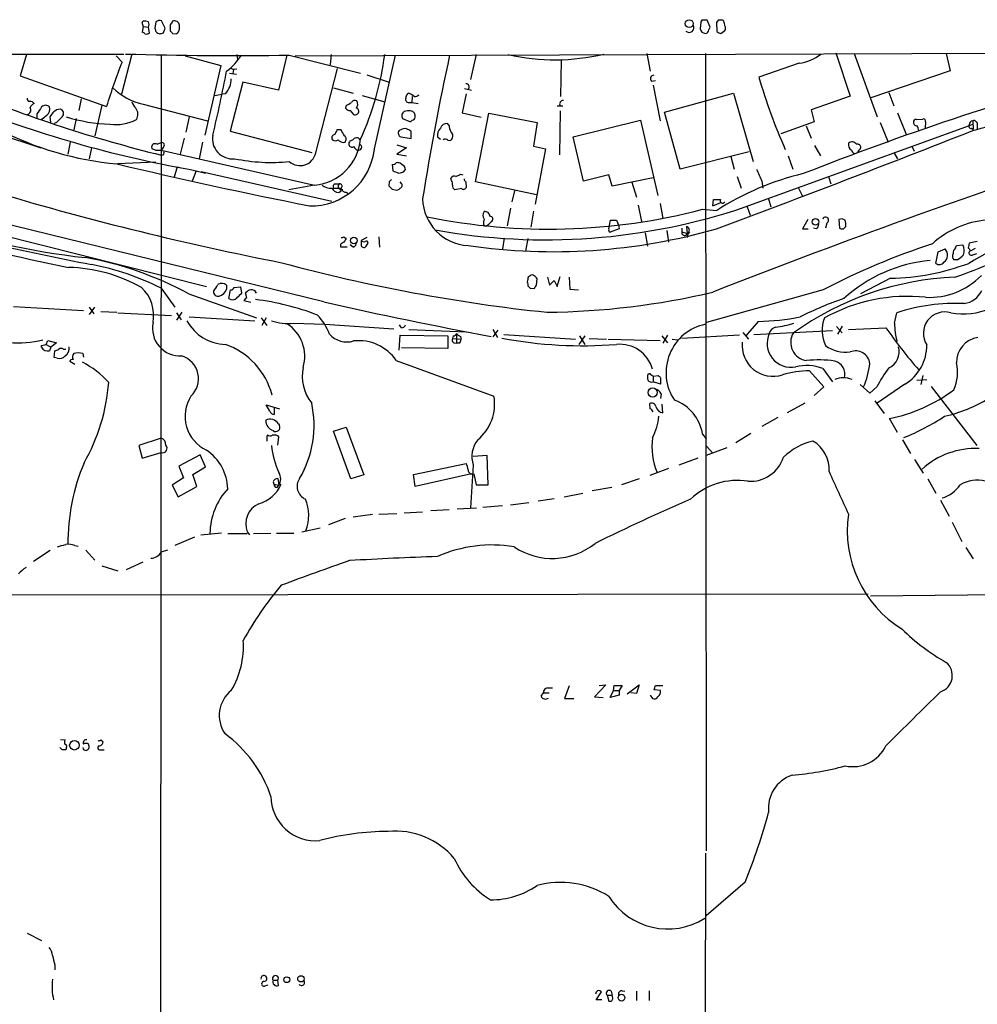
# Model space of a CAD drawing. Extents: x 2 to 1050, y 14 to 889.
# Drawn here: x 678 to 819, y 729 to 874 of the extents above; entities that cross this region are included whole.
import ezdxf

# ---------------------------------------------------------------- set-up
doc = ezdxf.new("R2010")
doc.units = 0
doc.header["$MEASUREMENT"] = 0
doc.layers.add('MAIN', color=5, linetype='CONTINUOUS')

msp = doc.modelspace()

# ---------------------------------------------------------------- linework, layer by layer
at = {"layer": 'MAIN'}
for p, q in [((696.0447, 873.506), (696.214, 873.6753)), ((696.214, 872.9133), (696.0447, 872.0666)), ((696.214, 872.9133), (696.976, 872.8286)), ((698.0767, 873.5906), (697.9073, 872.6593)), ((699.4313, 872.6593), (698.9233, 873.76)), ((700.1933, 873.1673), (700.1933, 872.236)), ((701.548, 872.5746), (701.548, 873.0826)), ((778.3407, 873.5906), (778.256, 872.5746)), ((778.51, 873.8446), (778.3407, 873.5906)), ((779.6953, 872.8286), (779.272, 873.8446)), ((780.8807, 873.8446), (780.6267, 873.506)), ((780.6267, 873.506), (780.7113, 872.1513)), ((781.7273, 873.6753), (781.558, 873.8446)), ((697.1453, 871.982), (696.976, 872.8286)), ((699.1773, 871.982), (699.4313, 872.6593)), ((700.532, 871.8973), (701.04, 871.8126)), ((779.526, 872.4053), (779.6953, 872.8286)), ((781.304, 871.8973), (781.8967, 872.3206)), ((594.7833, 868.8493), (693.3353, 868.8493)), ((679.0267, 868.7646), (678.0953, 865.632)), ((693.0813, 867.664), (692.2347, 868.5953)), ((694.5207, 868.8493), (692.9967, 862.9226)), ((698.8387, 868.7646), (698.754, 712.8086)), ((702.3947, 868.5953), (707.644, 867.156)), ((710.0147, 868.7646), (710.0993, 868.0026)), ((717.3807, 868.68), (716.1107, 863.5153)), ((717.7193, 868.68), (728.218, 866.0553)), ((718.566, 868.5953), (828.548, 869.0186)), ((723.9, 868.7646), (723.7307, 867.2406)), ((730.25, 854.8793), (733.3827, 868.68)), ((745.236, 868.7646), (744.3893, 865.124)), ((770.382, 868.934), (770.89, 866.3093)), ((779.018, 868.934), (779.1027, 751.5013)), ((798.2373, 869.0186), (800.354, 862.6686)), ((800.9467, 868.934), (804.3333, 859.6206)), ((814.4933, 868.934), (815.086, 866.394)), ((707.644, 867.156), (705.2733, 856.9113)), ((757.7667, 867.918), (757.682, 862.584)), ((792.8187, 867.4946), (786.892, 865.4626)), ((678.0953, 865.632), (690.7953, 861.1446)), ((708.914, 866.0553), (709.93, 865.886)), ((708.9987, 866.8173), (709.5067, 866.5633)), ((709.5067, 866.5633), (709.422, 865.9706)), ((710.0147, 866.648), (709.5067, 866.5633)), ((721.614, 854.2866), (724.8313, 866.7326)), ((729.1493, 865.8013), (732.4513, 864.7006)), ((815.086, 866.394), (803.402, 862.4146)), ((710.8613, 864.7006), (708.9987, 857.504)), ((716.1107, 863.5153), (710.8613, 864.7006)), ((771.0593, 864.87), (771.652, 864.9546)), ((771.3133, 864.2773), (772.3293, 859.028)), ((706.7127, 862.7533), (707.8133, 862.9226)), ((708.3213, 863.0073), (707.8133, 862.9226)), ((724.2387, 863.854), (727.1173, 863.092)), ((728.472, 862.7533), (731.774, 861.822)), ((743.7967, 863.0073), (743.204, 860.2133)), ((743.5427, 863.7693), (744.5587, 863.5153)), ((773.0067, 860.298), (783.1667, 863.092)), ((783.1667, 863.092), (786.0453, 853.0166)), ((806.0267, 863.1766), (806.7887, 861.2293)), ((687.07, 862.2453), (686.7313, 860.552)), ((690.118, 861.314), (689.102, 856.8266)), ((696.214, 861.4833), (705.6967, 859.028)), ((726.1013, 861.314), (726.0167, 860.8906)), ((735.33, 861.7373), (735.7533, 861.7373)), ((735.838, 862.584), (735.7533, 861.7373)), ((735.7533, 861.7373), (736.6847, 861.568)), ((800.354, 862.6686), (794.5967, 860.6366)), ((680.5507, 860.044), (680.5507, 859.4513)), ((726.694, 860.552), (727.202, 859.9593)), ((743.204, 860.2133), (745.998, 859.536)), ((745.1513, 850.0533), (747.0987, 860.1286)), ((747.0987, 860.1286), (754.2107, 858.774)), ((757.174, 861.2293), (758.0207, 861.2293)), ((757.5973, 860.4673), (757.5127, 854.0326)), ((775.2927, 851.916), (773.0067, 860.298)), ((794.5967, 860.6366), (795.02, 858.8586)), ((807.2967, 860.2133), (808.6513, 856.9113)), ((682.5827, 858.774), (682.498, 859.6206)), ((683.4293, 858.774), (683.0907, 858.6046)), ((686.308, 859.3666), (685.9693, 857.6733)), ((702.9873, 859.6206), (702.4793, 857.3346)), ((734.3987, 859.3666), (735.33, 858.9433)), ((741.2567, 858.3506), (741.0027, 858.6046)), ((754.2107, 858.774), (753.7027, 855.3026)), ((759.5447, 856.6573), (769.4507, 859.1126)), ((769.4507, 859.1126), (771.9907, 848.0213)), ((784.86, 846.328), (818.4727, 858.52)), ((795.02, 858.8586), (790.1093, 857.0806)), ((804.7567, 858.774), (805.942, 855.8953)), ((810.0907, 859.1973), (811.022, 859.282)), ((811.4453, 858.8586), (811.3607, 857.9273)), ((818.388, 859.028), (818.4727, 857.758)), ((818.896, 858.8586), (819.0653, 858.6893)), ((819.0653, 858.6893), (819.0653, 857.8426)), ((673.6927, 857.504), (681.1433, 855.0486)), ((708.9987, 857.504), (721.0213, 854.3713)), ((725.3393, 857.6733), (724.7467, 857.6733)), ((734.1447, 857.6733), (733.8907, 857.5886)), ((735.6687, 856.4033), (735.6687, 857.504)), ((793.8347, 858.266), (794.5967, 856.488)), ((818.2187, 857.9273), (818.4727, 857.758)), ((685.4613, 855.8953), (685.1227, 854.1173)), ((698.246, 855.5566), (698.8387, 855.8106)), ((702.2253, 856.488), (701.6327, 854.1173)), ((704.9347, 855.8953), (704.4267, 853.44)), ((725.678, 855.8106), (725.932, 855.8953)), ((727.0327, 856.1493), (727.2867, 856.4033)), ((733.552, 855.472), (734.9913, 855.0486)), ((734.1447, 856.6573), (735.6687, 856.4033)), ((739.5633, 856.6573), (739.9867, 856.3186)), ((761.0687, 850.138), (759.5447, 856.6573)), ((680.72, 855.218), (681.1433, 855.0486)), ((688.594, 855.0486), (688.2553, 853.44)), ((697.484, 854.964), (698.0767, 854.71)), ((698.0767, 854.71), (698.8387, 854.71)), ((699.1773, 855.1333), (698.8387, 854.71)), ((698.8387, 854.71), (721.4447, 849.5453)), ((734.9913, 855.0486), (733.552, 854.1173)), ((733.552, 854.1173), (734.9913, 853.8633)), ((753.7027, 855.3026), (755.4807, 854.8793)), ((755.4807, 854.8793), (753.9567, 846.7513)), ((785.4527, 854.456), (775.2927, 851.916)), ((795.1047, 855.3873), (795.9513, 853.8633)), ((801.624, 854.71), (801.37, 854.2866)), ((806.7887, 854.3713), (807.2967, 853.44)), ((809.4133, 855.3026), (809.752, 854.5406)), ((698.0767, 852.932), (692.404, 852.678)), ((732.8747, 852.5933), (732.9593, 851.662)), ((734.314, 852.5933), (734.06, 852.7626)), ((782.7433, 853.7786), (783.2513, 851.916)), ((791.21, 853.8633), (791.8873, 851.916)), ((701.2093, 852.2546), (700.786, 850.7306)), ((701.2093, 852.2546), (701.7173, 852.0853)), ((703.1567, 851.8313), (705.358, 851.3233)), ((704.0033, 851.662), (703.4107, 850.138)), ((704.0033, 851.662), (705.358, 851.3233)), ((704.7653, 851.5773), (723.9847, 847.1746)), ((742.95, 851.154), (743.2887, 851.0693)), ((724.4927, 849.7146), (725.0853, 849.7146)), ((732.4513, 850.0533), (732.3667, 849.4606)), ((734.2293, 849.7993), (734.06, 850.0533)), ((741.5953, 850.2226), (741.5107, 850.5613)), ((743.712, 850.0533), (743.7967, 849.2066)), ((754.126, 848.106), (745.1513, 850.0533)), ((764.794, 851.0693), (761.0687, 850.138)), ((765.302, 849.376), (764.794, 851.0693)), ((771.3133, 850.646), (765.302, 849.376)), ((768.1807, 849.9686), (768.858, 847.7673)), ((783.6747, 850.8153), (784.2673, 849.122)), ((787.3153, 850.138), (787.4847, 849.122)), ((797.1367, 850.8153), (797.4753, 849.7146)), ((721.4447, 849.5453), (717.6347, 848.868)), ((724.2387, 849.122), (725.17, 849.122)), ((725.0007, 849.122), (725.3393, 848.6986)), ((725.0007, 848.4446), (725.3393, 848.6986)), ((726.1013, 848.5293), (726.3553, 848.36)), ((732.8747, 848.9526), (733.298, 848.868)), ((743.1193, 849.0373), (742.1033, 848.868)), ((750.9087, 848.6986), (750.4853, 847.09)), ((792.734, 849.122), (793.3267, 847.9366)), ((772.3293, 846.836), (772.7527, 844.6346)), ((780.1187, 846.4973), (780.2033, 847.4286)), ((780.1187, 846.4973), (781.304, 847.0053)), ((788.3313, 847.5133), (788.67, 846.328)), ((722.7993, 832.358), (665.734, 846.328)), ((750.316, 846.1586), (749.808, 843.534)), ((753.7027, 845.7353), (753.2793, 843.3646)), ((769.112, 846.582), (769.62, 844.2113)), ((778.5947, 845.9893), (780.7113, 845.82)), ((785.114, 846.4973), (785.622, 845.1426)), ((747.4373, 844.1266), (747.0987, 843.788)), ((764.8787, 843.6186), (765.048, 844.3806)), ((765.8947, 844.3806), (766.2333, 843.7033)), ((794.0887, 844.4653), (793.3267, 843.1106)), ((796.8827, 843.9573), (796.7133, 843.1953)), ((798.6607, 844.4653), (798.7453, 843.1953)), ((669.1207, 843.788), (705.5273, 834.644)), ((746.76, 843.534), (747.0987, 843.788)), ((764.794, 843.1106), (764.8787, 843.6186)), ((766.318, 843.1106), (764.9633, 842.6026)), ((766.2333, 843.7033), (766.318, 843.1106)), ((770.128, 842.518), (770.4667, 840.5706)), ((773.3453, 842.8566), (773.5993, 841.1633)), ((775.5467, 843.1953), (775.5467, 842.6873)), ((775.5467, 842.6873), (776.3087, 842.4333)), ((776.224, 843.4493), (776.3087, 842.4333)), ((776.6473, 842.6873), (776.224, 842.0946)), ((776.478, 842.518), (776.3087, 841.8406)), ((793.3267, 843.1106), (794.1733, 843.1106)), ((795.3587, 843.1106), (794.9353, 843.1953)), ((799.338, 843.1106), (799.6767, 843.4493)), ((725.7627, 841.9253), (726.1013, 841.6713)), ((729.1493, 841.8406), (728.3027, 841.4173)), ((729.0647, 840.5706), (729.3187, 840.994)), ((730.9273, 841.9253), (731.012, 840.4013)), ((749.3847, 841.756), (749.1307, 840.1473)), ((752.856, 841.6713), (752.5173, 839.8086)), ((819.0653, 841.248), (817.88, 840.994)), ((725.2547, 840.8246), (725.2547, 840.486)), ((725.2547, 840.486), (726.2707, 840.486)), ((727.1173, 840.4013), (726.694, 840.74)), ((812.9693, 838.0306), (813.308, 839.724)), ((813.308, 839.724), (814.324, 840.1473)), ((815.848, 840.3166), (816.0173, 840.6553)), ((816.0173, 840.6553), (816.9487, 840.74)), ((817.7107, 840.3166), (818.134, 839.8933)), ((818.7267, 840.232), (818.134, 839.8933)), ((816.102, 838.5386), (815.594, 838.5386)), ((818.388, 839.3006), (818.9807, 839.47)), ((754.126, 834.8133), (754.2107, 835.7446)), ((755.7347, 835.9986), (756.0733, 834.8133)), ((756.0733, 834.8133), (756.7507, 835.4906)), ((756.7507, 835.4906), (757.174, 834.644)), ((757.174, 834.644), (757.5973, 836.0833)), ((758.952, 835.9986), (759.0367, 834.2206)), ((806.2807, 835.8293), (801.878, 833.5433)), ((698.8387, 834.39), (700.8707, 831.596)), ((708.4907, 834.8133), (708.4907, 834.2206)), ((708.8293, 832.866), (709.0833, 834.136)), ((709.5913, 834.4746), (710.5227, 834.5593)), ((710.5227, 834.5593), (710.692, 833.628)), ((711.454, 832.9506), (711.2847, 833.7126)), ((752.856, 834.9826), (752.856, 834.7286)), ((753.1947, 834.39), (753.7873, 834.3053)), ((759.0367, 834.2206), (760.3067, 834.136)), ((796.3747, 834.136), (779.1873, 829.31)), ((702.9027, 833.5433), (712.8933, 829.9873)), ((712.0467, 832.2733), (711.0307, 832.5273)), ((677.0793, 831.6806), (687.4087, 831.088)), ((689.0173, 831.596), (688.2553, 830.4953)), ((688.2553, 831.596), (688.9327, 830.58)), ((689.9487, 830.9186), (692.3193, 830.834)), ((701.8867, 830.834), (701.1247, 829.6486)), ((692.4887, 830.7493), (700.3627, 830.326)), ((701.1247, 830.7493), (701.802, 829.7333)), ((702.9873, 830.1566), (712.6393, 829.564)), ((713.5707, 829.9873), (714.4173, 828.8866)), ((714.3327, 829.9873), (713.6553, 828.8866)), ((786.8073, 829.4793), (784.9447, 827.3626)), ((806.8733, 829.2253), (807.212, 830.7493)), ((718.312, 829.2253), (722.9687, 829.056)), ((722.9687, 829.056), (733.1287, 828.3786)), ((734.2293, 828.548), (733.9753, 828.9713)), ((735.33, 828.294), (743.7967, 827.9553)), ((747.6913, 828.294), (748.3687, 827.1086)), ((748.4533, 828.2093), (747.6913, 827.1933)), ((786.13, 827.532), (797.7293, 828.1246)), ((798.322, 828.7173), (799.1687, 827.786)), ((799.1687, 828.802), (798.4913, 827.6166)), ((800.1, 828.294), (805.6033, 828.548)), ((681.9053, 826.0926), (682.1593, 826.6853)), ((682.1593, 826.6853), (683.4293, 826.3466)), ((733.8907, 825.246), (734.06, 827.4473)), ((734.06, 827.4473), (741.0873, 827.3626)), ((741.0873, 827.3626), (741.0873, 825.5)), ((741.8493, 827.3626), (741.7647, 826.9393)), ((741.7647, 826.9393), (743.0347, 826.8546)), ((742.3573, 827.7013), (742.3573, 826.262)), ((742.95, 827.278), (743.0347, 826.8546)), ((749.3, 827.532), (759.8833, 826.8546)), ((761.238, 827.3626), (760.3913, 826.0926)), ((760.476, 827.3626), (761.238, 826.0926)), ((761.9153, 826.9393), (764.4553, 826.8546)), ((764.7093, 826.8546), (772.3293, 826.6853)), ((772.5833, 827.3626), (773.43, 826.3466)), ((773.43, 827.4473), (772.7527, 826.262)), ((774.1073, 826.8546), (774.954, 826.77)), ((784.0133, 827.4473), (775.5467, 826.9393)), ((784.5213, 827.8706), (785.368, 826.8546)), ((681.228, 825.9233), (681.9053, 826.0926)), ((681.228, 825.6693), (681.228, 825.9233)), ((681.9053, 826.0926), (682.5827, 825.6693)), ((682.5827, 825.6693), (682.4133, 825.1613)), ((683.4293, 826.3466), (682.5827, 825.6693)), ((683.0907, 824.1453), (683.1753, 825.1613)), ((684.4453, 825.4153), (684.784, 825.4153)), ((741.0873, 825.5), (734.2293, 825.5846)), ((742.0187, 826.3466), (742.3573, 826.262)), ((742.7807, 826.262), (742.3573, 826.262)), ((683.514, 824.0606), (683.0907, 824.1453)), ((686.1387, 823.1293), (685.3767, 823.5526)), ((687.324, 824.738), (687.4087, 824.23)), ((733.4673, 823.722), (747.8607, 818.4726)), ((794.3427, 822.198), (796.4593, 819.8273)), ((796.29, 822.5366), (797.7293, 820.5893)), ((770.7207, 821.69), (770.5513, 821.69)), ((771.3133, 821.436), (772.0753, 821.5206)), ((771.3133, 821.436), (771.3133, 820.5893)), ((772.414, 821.182), (772.414, 820.2506)), ((810.1753, 820.8433), (811.6147, 820.928)), ((811.022, 821.5206), (810.768, 820.166)), ((772.414, 820.2506), (771.3133, 820.5893)), ((796.4593, 819.8273), (795.02, 818.5573)), ((803.2327, 818.896), (801.7933, 820.166)), ((804.2487, 819.8273), (803.2327, 818.896)), ((808.3973, 820.2506), (804.3333, 817.4566)), ((812.292, 819.912), (818.9807, 811.1913)), ((772.4987, 818.8113), (772.414, 818.134)), ((803.9947, 817.7953), (805.3493, 815.9326)), ((714.8407, 816.2713), (714.3327, 817.2026)), ((714.3327, 817.2026), (716.28, 816.61)), ((715.518, 816.864), (715.518, 815.7633)), ((770.89, 816.61), (770.8053, 817.372)), ((772.7527, 816.0173), (772.668, 817.2873)), ((793.6653, 817.4566), (791.0407, 816.0173)), ((789.686, 815.34), (787.3153, 813.9853)), ((807.2967, 813.1386), (806.1113, 815.1706)), ((716.1107, 814.4086), (716.28, 814.1546)), ((724.2387, 813.308), (726.1013, 813.9006)), ((726.1013, 813.9006), (728.726, 806.8733)), ((698.8387, 812.292), (695.5367, 811.1913)), ((714.502, 812.8), (714.4173, 812.4613)), ((714.4173, 812.4613), (714.4173, 811.8686)), ((716.026, 811.276), (716.1953, 812.4613)), ((726.7787, 806.2806), (724.2387, 813.308)), ((778.5947, 812.8846), (779.1027, 812.2073)), ((785.7067, 812.9693), (783.5053, 811.6146)), ((808.0587, 812.038), (809.244, 810.006)), ((695.5367, 811.1913), (696.0447, 809.3286)), ((782.1507, 810.8526), (779.1027, 809.752)), ((779.1873, 811.1066), (780.1187, 810.0906)), ((696.0447, 809.3286), (698.8387, 810.1753)), ((704.596, 809.8366), (701.4633, 808.1433)), ((705.358, 808.0586), (704.596, 809.8366)), ((746.8447, 809.752), (744.8127, 809.5826)), ((747.014, 805.434), (746.8447, 809.752)), ((777.9173, 809.3286), (775.1233, 808.3126)), ((809.8367, 809.1593), (811.1067, 807.1273)), ((701.4633, 808.1433), (702.1407, 806.45)), ((703.4953, 806.958), (705.358, 808.0586)), ((736.0073, 806.958), (743.7967, 808.5666)), ((744.8127, 808.3126), (744.3893, 802.0473)), ((773.5993, 807.8046), (770.8053, 806.7886)), ((702.1407, 806.45), (700.4473, 805.3493)), ((704.088, 805.18), (703.4953, 806.958)), ((716.026, 806.3653), (716.1953, 805.3493)), ((728.726, 806.8733), (726.7787, 806.2806)), ((736.2613, 805.18), (736.0073, 806.958)), ((744.5587, 807.0426), (736.2613, 805.18)), ((744.8973, 807.0426), (745.236, 805.434)), ((769.2813, 806.2806), (766.6567, 805.434)), ((811.784, 806.2806), (812.9693, 804.164)), ((700.4473, 805.3493), (701.3787, 803.656)), ((701.3787, 803.656), (704.088, 805.18)), ((715.3487, 805.8573), (715.4333, 805.5186)), ((715.4333, 805.5186), (716.1953, 805.3493)), ((715.9413, 805.0106), (716.1953, 805.3493)), ((716.1953, 805.3493), (716.534, 805.5186)), ((745.236, 805.434), (747.014, 805.434)), ((762.3387, 804.5873), (765.2173, 805.0953)), ((754.38, 803.0633), (756.7507, 803.402)), ((758.19, 803.656), (760.984, 804.164)), ((738.5473, 801.624), (741.2567, 801.7933)), ((742.442, 801.878), (745.3207, 802.0473)), ((746.252, 802.132), (749.1307, 802.386)), ((750.316, 802.4706), (753.0253, 802.8093)), ((813.6467, 803.148), (814.9167, 800.7773)), ((725.932, 800.4386), (723.4767, 799.5073)), ((727.1173, 800.6926), (729.996, 801.116)), ((730.9273, 801.116), (733.552, 801.2006)), ((734.6527, 801.2853), (737.362, 801.4546)), ((719.582, 798.4913), (722.2913, 799.084)), ((815.34, 799.9306), (816.7793, 797.052)), ((703.7493, 797.7293), (700.8707, 796.4593)), ((707.7287, 798.322), (704.6807, 797.9833)), ((708.66, 798.2373), (711.5387, 798.2373)), ((711.5387, 798.4913), (711.8773, 798.068)), ((712.47, 798.2373), (715.01, 798.322)), ((715.8567, 798.322), (718.3967, 798.322)), ((686.1387, 796.4593), (686.6467, 796.3746)), ((817.372, 796.2053), (818.4727, 794.512)), ((680.0427, 794.1733), (682.498, 795.782)), ((687.7473, 795.782), (689.102, 794.3426)), ((698.9233, 795.528), (699.8547, 795.8666)), ((690.118, 793.496), (692.4887, 792.734)), ((696.1293, 794.004), (693.674, 792.9033)), ((641.6887, 789.178), (802.9787, 789.3473)), ((803.3173, 789.0933), (823.214, 789.2626)), ((758.952, 775.8006), (758.2747, 773.938)), ((764.3707, 775.97), (762.6773, 774.192)), ((763.3547, 775.8853), (764.3707, 775.97)), ((765.4713, 775.1233), (765.556, 775.8853)), ((765.556, 775.8853), (766.7413, 775.8853)), ((766.7413, 775.8853), (766.318, 775.1233)), ((767.5033, 774.6153), (769.2813, 775.97)), ((769.2813, 775.97), (768.858, 774.7)), ((771.652, 775.8853), (772.7527, 775.8853)), ((754.8033, 774.2766), (755.142, 774.7846)), ((755.142, 774.7846), (755.9887, 774.7846)), ((755.7347, 775.5466), (756.4967, 775.5466)), ((764.9633, 774.1073), (765.4713, 775.1233)), ((766.318, 774.446), (764.9633, 774.1073)), ((765.4713, 775.1233), (766.318, 775.1233)), ((766.318, 775.1233), (766.318, 774.446)), ((768.858, 774.7), (768.0113, 774.7846)), ((770.89, 774.446), (771.2287, 773.938)), ((772.414, 775.1233), (771.4827, 775.208)), ((758.2747, 773.938), (759.6293, 773.938)), ((762.6773, 774.192), (763.9473, 774.1073)), ((684.022, 767.9266), (684.6993, 767.842)), ((689.9487, 767.842), (690.2873, 767.588)), ((684.276, 766.4026), (683.9373, 766.7413)), ((684.8687, 766.6566), (684.784, 766.4026)), ((689.9487, 766.4026), (690.4567, 766.4026)), ((779.018, 751.1626), (778.6793, 597.3233)), ((784.86, 746.9293), (779.1027, 741.934)), ((679.1113, 739.394), (681.228, 738.2933)), ((683.1753, 734.7373), (683.1753, 733.9753)), ((715.3487, 732.4513), (716.026, 732.4513)), ((716.1107, 731.6893), (716.026, 732.4513)), ((714.248, 731.6893), (714.5867, 731.774)), ((762.9313, 729.5726), (763.6933, 730.758)), ((765.1327, 730.8426), (765.302, 730.25)), ((766.7413, 730.9273), (767.1647, 730.8426)), ((768.858, 730.8426), (768.858, 729.488)), ((770.7207, 730.9273), (770.7207, 729.488)), ((763.778, 729.5726), (762.9313, 729.5726)), ((764.54, 730.25), (764.794, 729.4033)), ((764.54, 730.25), (765.302, 730.25)), ((765.3867, 729.8266), (765.302, 730.25))]:
    msp.add_line(p, q, dxfattribs=at)
for centre, radius in [((776.6292, 873.3287), 0.5807), ((795.2433, 844.1472), 0.4904), ((727.2432, 841.3918), 0.4869), ((771.2468, 819.0077), 0.6711), ((686.0724, 767.0725), 0.7052), ((717.3457, 732.5422), 0.4322), ((719.4341, 732.6712), 0.4658), ((766.6592, 729.9003), 0.4963)]:
    msp.add_circle(centre, radius, dxfattribs=at)
for centre, radius, start, end in [((697.2142, 873.5195), 1.1696, 180.661358, 211.219165), ((696.4258, 872.1104), 1.5792, 69.609571, 97.70781), ((696.1719, 873.2096), 0.8898, 334.647392, 25.352608), ((698.6694, 872.8285), 0.9655, 74.753209, 127.872902), ((827.3741, 788.7387), 152.6537, 146.192759, 146.421922), ((700.8237, 873.0082), 0.7281, 5.864845, 113.618113), ((776.6245, 872.744), 0.7025, 226.315057, 28.816154), ((778.891, 683.3448), 190.5002, 89.885408, 90.114592), ((781.2193, 704.5447), 169.3002, 89.885375, 90.114591), ((612.4635, 830.9808), 174.5653, 13.92763, 14.156781), ((781.261, 872.6593), 0.7203, 331.951376, 28.048624), ((696.0024, 871.5164), 0.5518, 32.463229, 85.603684), ((696.6372, 872.5749), 0.7809, 257.485518, 310.595723), ((824.9919, 914.7552), 133.8752, 198.327097, 198.55628), ((698.9942, 873.0688), 1.2975, 225, 255.498949), ((656.5733, 998.8972), 133.8752, 288.327138, 288.556321), ((785.0126, 956.7165), 119.7133, 224.885341, 225.114592), ((700.71, 872.583), 0.8381, 293.187819, 359.425694), ((779.0303, 872.6784), 0.7812, 187.635354, 269.097837), ((778.9758, 872.4475), 0.5518, 274.385964, 355.614036), ((781.3636, 872.8548), 0.9594, 227.162672, 266.438195), ((709.8689, 1469.466), 600.8373, 268.4473891, 270.7486347), ((701.6229, 874.8937), 10.9936, 308.660948, 325.582981), ((689.3217, 874.1628), 42.7941, 335.356074, 352.753207), ((1087.8984, 792.5705), 354.8161, 167.613567, 171.091981), ((756.8234, 898.8876), 30.8912, 257.1958, 283.494666), ((791.812, 874.3831), 6.9617, 278.314468, 307.354824), ((796.2571, 827.8253), 110.6, 158.887206, 162.466738), ((527.0885, 900.6127), 184.6171, 346.307339, 349.291736), ((771.4069, 865.222), 0.4947, 91.030888, 225.360346), ((958.7325, 431.1549), 451.4437, 105.51889, 111.481795), ((705.9019, 865.2014), 3.2661, 317.795815, 0.126306), ((743.7861, 864.0232), 0.4298, 308.005956, 99.926902), ((864.8468, 887.8776), 81.1134, 196.041977, 204.070543), ((748.95, 1056.7601), 208.8909, 247.683294, 256.143724), ((698.1521, 870.5839), 9.3047, 226.325964, 257.977668), ((735.5175, 862.4893), 0.6312, 107.280921, 194.617437), ((734.4411, 860.9332), 2.3347, 44.998265, 67.620265), ((736.008, 864.1061), 1.5244, 273.158773, 303.708832), ((733.6363, 1021.3287), 172.2161, 248.150976, 259.805827), ((679.4359, 862.2312), 0.3393, 163.071082, 286.928918), ((679.5489, 861.2436), 0.6632, 29.286216, 91.226962), ((680.8472, 860.2556), 1.4969, 118.746399, 151.262153), ((681.8206, 860.4956), 0.8184, 43.598957, 136.396215), ((696.9912, 862.7396), 2.6354, 200.376144, 224.555713), ((725.6969, 862.9394), 1.675, 283.971531, 314.136456), ((727.3674, 861.4179), 0.5968, 54.96787, 147.641471), ((726.7079, 861.4786), 1.0897, 327.342492, 23.127477), ((735.2368, 862.1183), 0.3922, 147.327102, 283.745728), ((758.0545, 861.4748), 0.519, 84.38278, 208.234203), ((678.9783, 860.6109), 0.6651, 281.536343, 33.221772), ((934.9007, 691.2194), 305.2797, 146.196642, 146.425815), ((680.424, 861.102), 1.9897, 293.83384, 321.91135), ((681.4772, 860.726), 0.9939, 301.060643, 19.636374), ((513.402, 986.9592), 211.6804, 323.018239, 323.247422), ((684.0169, 859.3026), 1.4187, 89.794032, 135.442639), ((683.8188, 860.0948), 0.6586, 313.954348, 72.029966), ((693.9326, 859.9828), 1.4893, 328.169961, 37.555457), ((726.6094, 861.2295), 0.6827, 209.760495, 277.11773), ((727.4395, 860.4132), 0.5123, 242.379501, 68.734438), ((735.0334, 859.7477), 0.7403, 120.947829, 210.982338), ((735.3299, 858.0991), 2.3818, 83.875783, 106.518371), ((735.538, 859.7219), 0.7468, 345.58602, 86.468651), ((803.1957, 916.3333), 60.6774, 284.499897, 294.170224), ((895.515, 647.51), 299.354, 134.882039, 135.111208), ((691.9153, 881.4582), 22.9464, 252.116045, 268.471689), ((692.149, 865.1937), 6.7271, 262.777898, 296.95205), ((735.4993, 859.2821), 0.3787, 243.44848, 333.414653), ((735.8379, 859.536), 0.4234, 270.013532, 0), ((740.867, 857.7074), 0.9074, 81.399297, 165.974477), ((743.5095, 858.4647), 2.2557, 182.899444, 207.610188), ((809.9919, 858.8727), 0.3393, 73.071082, 196.912762), ((810.2042, 858.8007), 0.5376, 182.84697, 275.957684), ((811.1208, 858.9575), 0.3392, 343.050006, 106.933836), ((818.1128, 858.2236), 0.3147, 137.717737, 289.667298), ((818.4306, 858.4775), 0.5521, 94.424969, 184.38279), ((818.5573, 858.6893), 0.3787, 26.558284, 116.558284), ((696.7041, 900.2134), 47.7372, 242.79254, 264.729789), ((709.3404, 856.3555), 2.9348, 169.083282, 276.566354), ((724.4292, 856.5303), 0.4662, 92.606469, 219.464089), ((893.8922, 772.6647), 189.3057, 153.31696, 153.546156), ((513.9367, 730.261), 246.8298, 30.848158, 31.077361), ((734.3668, 857.2182), 0.6032, 142.117519, 248.397882), ((734.7373, 856.9116), 0.965, 74.739674, 127.882794), ((650.68, 688.3233), 189.3283, 63.327124, 63.556307), ((741.0027, 856.883), 1.457, 134.213042, 188.911499), ((741.0168, 856.7843), 0.8045, 338.38772, 52.124392), ((66.3222, 2762.6319), 2048.1194, 290.4115613, 291.5429282), ((640.9888, 815.6008), 174.5653, 13.917688, 14.146863), ((697.9532, 855.1468), 0.5036, 54.454388, 201.285854), ((698.934, 855.4349), 0.3876, 308.893036, 104.233431), ((720.7748, 856.9885), 7.4733, 275.142856, 354.857144), ((724.4927, 856.6783), 0.6137, 226.379798, 313.613443), ((726.0832, 857.4372), 1.6763, 225.870102, 256.011837), ((725.4905, 856.3246), 0.6158, 315.802667, 54.596423), ((727.0327, 855.5989), 0.5503, 90, 202.613458), ((727.7289, 855.6173), 0.9019, 74.88975, 119.361906), ((727.9364, 855.1443), 0.4569, 251.929937, 64.472498), ((728.1334, 856.4668), 0.1707, 172.866658, 299.719894), ((740.6519, 855.702), 0.6243, 45.772378, 121.546171), ((741.2566, 856.6575), 0.5357, 251.575199, 341.551521), ((801.1097, 855.5505), 1.0248, 170.139701, 235.097291), ((800.6157, 855.1026), 0.8091, 34.137927, 129.598836), ((801.4547, 855.1333), 0.4559, 291.799076, 111.810744), ((698.9023, 854.3289), 0.3815, 273.155669, 19.460862), ((719.293, 854.7974), 2.3765, 228.532841, 347.588343), ((720.9601, 855.8318), 9.3386, 268.297801, 354.14588), ((726.9814, 855.6435), 0.5237, 209.291595, 305.659773), ((727.8792, 855.3025), 0.5985, 188.116564, 261.883436), ((801.624, 855.0487), 1.1516, 197.103826, 233.975919), ((869.5858, 1597.988), 766.1008, 256.6211993, 258.7923749), ((715.0974, 879.8196), 26.9309, 258.386567, 275.586963), ((732.9805, 853.1647), 0.5811, 259.509959, 326.895121), ((733.6368, 851.917), 0.9456, 63.413271, 100.325982), ((733.933, 851.789), 0.89, 2.724168, 64.652905), ((1171.6056, -161.6255), 1069.6394, 108.4100283, 111.4690719), ((818.0524, 1063.1544), 227.969, 248.082814, 248.312011), ((733.8803, 852.4448), 1.124, 266.209662, 326.916506), ((657.9314, 1020.3195), 189.3281, 296.453857, 296.683026), ((802.5788, 812.1597), 40.1398, 103.202261, 123.009871), ((1231.4158, 1041.519), 483.5824, 203.083987, 203.313179), ((724.5632, 849.3337), 0.3874, 100.48609, 213.119959), ((725.3663, 849.3721), 0.443, 129.366754, 288.74987), ((725.1798, 849.3988), 0.3296, 237.095615, 106.659288), ((817.2956, 765.5477), 119.7487, 134.885409, 135.114591), ((733.9189, 849.5171), 0.4195, 289.652905, 42.275526), ((742.0187, 850.3072), 0.568, 63.43946, 153.425927), ((741.0024, 849.7145), 0.7809, 347.485518, 40.595723), ((744.0082, 850.5189), 0.5518, 184.396316, 237.536771), ((804.2053, 1284.0624), 454.467, 253.47804, 258.888215), ((723.7394, 850.9469), 1.8413, 229.5705, 277.655714), ((725.0609, 849.6356), 1.1925, 205.512097, 267.106404), ((725.9638, 848.9632), 0.4552, 181.334268, 287.583059), ((859.6456, 976.2314), 179.6406, 224.885409, 225.114546), ((733.552, 849.3761), 0.5681, 243.43946, 333.425927), ((742.4422, 849.4607), 0.6827, 172.88227, 240.239505), ((743.4016, 849.3478), 0.4196, 227.723556, 340.334234), ((744.4202, 847.7065), 7.0608, 181.567933, 267.000306), ((780.7113, 1101.4283), 254.0002, 269.885409, 270.114592), ((781.5674, 847.2781), 0.3792, 156.618902, 330.264488), ((755.959, 932.3214), 89.2503, 258.417404, 284.691864), ((755.4552, 933.3951), 91.8984, 259.827433, 288.661149), ((747.0985, 845.1003), 0.8726, 140.902319, 219.097681), ((746.5342, 844.9239), 0.7354, 3.851386, 98.830866), ((766.9165, 1245.0768), 414.6792, 254.897898, 259.112868), ((698.5986, 939.0304), 100.7484, 249.682965, 263.768457), ((748.2853, 843.9574), 1.9559, 162.363579, 184.968472), ((747.2619, 844.5318), 0.4415, 293.406467, 89.208421), ((765.4714, 1056.0803), 211.7001, 269.885408, 270.114565), ((796.7133, 844.3806), 0.4559, 291.810744, 158.189256), ((799.0652, 843.7503), 0.8215, 50.111376, 119.498328), ((797.3034, 843.703), 2.3868, 353.898391, 16.492768), ((821.4827, 831.0849), 13.3381, 94.569828, 132.560162), ((773.534, 1268.8459), 440.3571, 255.454653, 258.429139), ((756.6185, 927.096), 87.3496, 261.727608, 285.953199), ((746.633, 843.8021), 0.2966, 182.724474, 295.347095), ((765.1329, 842.9413), 0.3788, 153.45524, 243.401126), ((775.9216, 842.5421), 0.402, 158.828451, 344.301221), ((776.1182, 842.9202), 0.5396, 311.815173, 78.69215), ((795.0198, 843.7033), 0.6828, 299.760495, 7.126057), ((799.1688, 844.0428), 0.9474, 243.448472, 280.287538), ((833.4949, 813.2128), 29.3667, 93.707433, 122.317214), ((810.1913, 713.9825), 152.6537, 123.578078, 123.807241), ((725.4663, 842.3066), 0.483, 254.755286, 307.859376), ((852.9319, 756.7674), 152.6259, 146.200557, 146.42974), ((726.8152, 841.1571), 0.8139, 291.787031, 354.465227), ((897.6026, 841.0786), 169.3002, 179.885375, 180.114592), ((728.7259, 841.7769), 0.5554, 220.355103, 287.759607), ((729.0646, 841.0503), 0.2603, 347.50701, 130.575031), ((987.1511, 798.3289), 174.5652, 165.853161, 166.082336), ((728.5989, 840.6975), 0.2992, 171.834695, 261.891564), ((728.726, 840.7402), 0.3788, 243.45524, 333.401126), ((845.6133, 739.6837), 106.5161, 108.133936, 117.533325), ((813.4311, 839.2439), 1.2702, 304.728533, 45.33491), ((816.4948, 839.5668), 0.9902, 130.782042, 185.60984), ((789.1543, 912.9731), 81.4439, 289.069547, 297.641569), ((815.0527, 839.9064), 2.0712, 342.992862, 23.733289), ((818.1698, 839.5579), 0.3373, 96.092582, 310.299188), ((678.8457, 789.2474), 50.407, 61.493718, 79.926221), ((781.8912, 1079.7533), 250.2987, 254.883742, 263.982077), ((814.199, 816.5094), 22.0426, 95.40498, 132.094171), ((813.4793, 838.6939), 0.8367, 232.443934, 323.823102), ((816.3191, 839.0741), 0.9014, 153.946632, 216.446566), ((814.6629, 841.2475), 3.0674, 297.979423, 320.602432), ((684.5976, 814.2359), 23.2101, 60.689298, 88.49474), ((680.7788, 797.9437), 40.6754, 63.640628, 78.922561), ((805.5927, 870.6441), 34.8216, 271.132115, 290.513735), ((753.4909, 835.3213), 0.7196, 151.921424, 208.078576), ((753.3047, 835.7277), 0.4538, 104.027058, 188.580088), ((753.491, 835.9986), 0.3413, 29.757374, 150.242626), ((753.4904, 835.4477), 0.7791, 22.400936, 67.599064), ((817.6221, 792.0467), 43.9912, 92.421692, 125.667008), ((812.0217, 843.6548), 10.6351, 266.893176, 315.891835), ((692.1087, 830.352), 5.6417, 349.356513, 46.948651), ((452.882, 1003.7399), 305.2798, 326.192754, 326.421937), ((707.2329, 833.8761), 0.6896, 179.509807, 283.167734), ((707.8, 834.0198), 1.0521, 48.962144, 123.41063), ((706.9828, 834.75), 1.5981, 284.761446, 340.654627), ((709.1511, 834.5846), 0.4537, 261.405541, 345.969882), ((712.4519, 832.5094), 1.6763, 103.988163, 134.129898), ((712.1867, 833.41), 0.7394, 17.146024, 100.914795), ((837.6878, 919.2466), 119.7486, 224.893833, 225.122982), ((626.9682, 919.2265), 152.626, 326.192759, 326.421963), ((754.633, 941.7348), 110.9055, 270.525408, 283.285096), ((816.6375, 835.4941), 3.424, 278.067154, 335.078536), ((709.3774, 833.5331), 0.8634, 230.592929, 317.572306), ((879.7157, 663.9519), 239.4974, 134.889638, 135.118804), ((711.7501, 832.2312), 0.778, 112.371722, 157.628278), ((708.2146, 795.2279), 37.7391, 68.790191, 83.137395), ((857.8289, 1424.9645), 607.7956, 257.1639003, 259.5355044), ((817.5061, 780.923), 55.0008, 109.195016, 116.473088), ((808.8183, 807.9292), 25.2432, 84.02654, 119.09389), ((815.826, 804.6565), 27.4779, 87.304981, 108.269575), ((814.2788, 827.7141), 3.1635, 73.624462, 212.635657), ((816.9832, 840.6491), 10.0644, 259.624936, 293.601507), ((708.5493, 832.8357), 6.7469, 209.007012, 268.063433), ((717.4651, 836.6306), 7.4536, 251.456635, 276.524231), ((716.2381, 824.8652), 7.9024, 20.375717, 44.566777), ((786.2398, 863.1974), 33.7229, 270.964238, 281.543243), ((801.1136, 828.1421), 4.9281, 158.011192, 206.758993), ((701.6636, 828.4871), 4.0939, 168.404063, 273.123935), ((714.3139, 824.3568), 5.6824, 343.111658, 57.336867), ((734.2652, 829.1243), 0.5774, 266.435426, 344.635229), ((780.4831, 821.9335), 7.2716, 101.623624, 213.878661), ((789.6434, 827.4052), 1.2626, 103.562981, 166.437019), ((788.0572, 841.019), 12.4534, 275.946177, 288.732915), ((861.0065, 866.8333), 67.3445, 214.645655, 221.320993), ((819.6883, 829.4515), 12.817, 181.011234, 193.240085), ((677.7212, 841.7164), 15.3918, 247.154266, 283.817757), ((726.2275, 829.921), 3.4604, 221.753992, 286.35637), ((727.9671, 820.0083), 6.6366, 34.026971, 96.62011), ((742.0893, 826.7276), 0.3875, 146.88812, 259.502061), ((741.917, 827.8114), 0.4539, 261.421795, 345.960695), ((743.288, 828.3779), 1.1506, 216.016391, 252.917772), ((742.0777, 826.914), 0.9588, 317.155503, 356.448267), ((760.9235, 889.0251), 63.1285, 259.155283, 274.516562), ((791.6294, 826.25), 3.5259, 155.694161, 281.141344), ((794.2589, 826.3833), 2.6828, 148.476585, 262.72797), ((819.6386, 823.5179), 3.6238, 97.748859, 182.128645), ((682.1382, 826.1562), 1.0322, 208.143992, 285.456665), ((683.116, 826.1182), 0.9587, 273.546139, 312.848561), ((684.1066, 824.7806), 0.7194, 61.913927, 118.079046), ((684.017, 825.5048), 1.2991, 301.682337, 11.0591), ((704.7681, 815.9405), 10.7559, 14.546315, 70.71013), ((766.3876, 821.0869), 5.0299, 15.747463, 95.623658), ((788.9777, 825.9558), 4.5658, 174.022194, 287.666268), ((799.6865, 829.9645), 5.0171, 233.657262, 277.645583), ((801.1415, 823.0372), 2.1075, 7.125016, 111.942263), ((804.8795, 825.0454), 2.6818, 295.32575, 15.320889), ((805.016, 825.9178), 6.5993, 300.822155, 0.783148), ((683.8526, 825.1189), 1.1112, 252.258079, 319.639196), ((685.8169, 823.4427), 0.4537, 81.405541, 165.982133), ((686.5921, 824.2482), 0.7923, 141.81678, 206.772023), ((686.6466, 822.451), 2.3852, 73.500927, 106.496769), ((700.8296, 821.0395), 3.5222, 313.214473, 72.534765), ((795.6467, 806.6878), 17.1216, 81.870087, 95.790442), ((797.544, 821.6806), 2.0256, 345.750403, 75.008092), ((681.0333, 811.2706), 13.6854, 42.433369, 63.033146), ((725.9596, 821.4297), 6.3381, 168.383007, 218.818351), ((794.4019, 808.1451), 14.053, 90.241366, 106.701353), ((793.8946, 816.3067), 6.6746, 68.968221, 103.727485), ((791.1646, 824.6761), 12.1465, 336.472206, 353.488219), ((824.9013, 808.6475), 23.4844, 143.485623, 151.572142), ((809.7353, 822.0394), 6.4241, 335.78051, 12.075197), ((771.5683, 821.2666), 1.1016, 157.396939, 202.59826), ((771.0593, 821.0974), 0.568, 206.574073, 296.56054), ((770.8477, 821.6476), 0.1339, 341.578587, 161.537987), ((728.814, 736.8607), 94.6529, 63.320357, 63.549513), ((856.8821, 906.0137), 119.7133, 224.893835, 225.123052), ((799.338, 817.9637), 3.2249, 66.808175, 113.191825), ((662.8833, 822.6959), 28.3356, 330.287172, 355.564664), ((771.3413, 818.2323), 1.2941, 26.576931, 76.108716), ((801.5232, 838.185), 23.4673, 281.274548, 306.840697), ((707.902, 815.5037), 5.526, 147.502565, 244.54927), ((741.1545, 817.2893), 6.8098, 309.543254, 10.006761), ((772.3327, 811.9044), 6.3383, 8.896401, 70.523612), ((809.1875, 837.4663), 22.5307, 282.956953, 300.902307), ((705.8681, 814.1976), 15.4997, 329.647453, 12.137718), ((771.1016, 816.7876), 0.6552, 14.225009, 116.885726), ((770.5934, 815.8902), 0.7785, 22.378134, 67.605454), ((772.9252, 817.2253), 1.2203, 193.105826, 261.873218), ((715.8391, 814.9063), 1.5912, 179.6291, 252.049005), ((714.9, 813.6382), 1.4351, 32.469661, 117.022151), ((715.5965, 816.5734), 0.8139, 201.787031, 264.465227), ((763.6869, 816.3234), 8.5121, 332.375888, 354.511837), ((795.7843, 843.5885), 33.601, 291.736403, 303.314841), ((715.7297, 813.8771), 0.6163, 231.819279, 26.760457), ((698.6184, 811.4114), 0.9077, 351.421795, 75.954571), ((714.9374, 813.2474), 0.6243, 225.77878, 301.541369), ((715.518, 811.8123), 0.938, 43.777634, 105.710475), ((748.5437, 809.5586), 3.9335, 140.925713, 198.467192), ((781.1526, 811.0513), 10.012, 172.393369, 202.548815), ((699.055, 810.8009), 0.662, 250.927272, 45.862952), ((701.5578, 804.6205), 7.1057, 1.780693, 56.03821), ((729.0734, 812.9157), 14.0847, 187.032428, 203.888514), ((797.2109, 802.4517), 9.7082, 104.070454, 133.463658), ((792.4186, 807.7139), 4.8142, 356.038437, 59.655924), ((818.8542, 798.9978), 11.7794, 87.737132, 132.229158), ((785.6056, 811.1188), 5.1868, 266.437447, 341.79106), ((715.3891, 796.9058), 30.2677, 157.16652, 180.524739), ((741.7938, 807.5201), 2.2598, 2.922039, 27.586725), ((744.688, 807.6447), 0.6374, 180.845036, 289.168304), ((716.1045, 805.5552), 0.8139, 95.534773, 158.212969), ((714.6716, 806.2807), 1.7858, 328.56359, 31.433672), ((720.9167, 805.1885), 2.0458, 144.883621, 246.16406), ((2364.9765, 1523.9194), 1723.7411, 204.5626371, 204.7918212), ((715.9247, 798.1304), 9.89, 137.269227, 179.380682), ((711.8294, 807.582), 5.1372, 285.84459, 336.318127), ((716.0263, 805.6036), 0.5991, 188.157154, 261.842846), ((783.7257, 795.9984), 10.0648, 81.097335, 133.349788), ((812.6169, 807.9592), 4.6532, 286.015418, 327.133676), ((819.0271, 801.0013), 5.09, 76.090162, 119.440227), ((714.308, 800.883), 6.2735, 339.252509, 22.831749), ((912.2602, 492.9105), 338.6699, 113.573661, 116.194993), ((714.5601, 799.678), 3.2461, 114.150485, 201.44316), ((816.8733, 798.6182), 16.9583, 171.530029, 238.346879), ((599.5347, 1092.8073), 308.2033, 285.828274, 286.057439), ((685.165, 794.1728), 2.4852, 66.933398, 98.81873), ((747.5829, 776.879), 19.6797, 80.520638, 114.048216), ((756.4494, 804.6187), 10.0505, 235.963982, 308.909275), ((697.1318, 796.7673), 2.1784, 274.816282, 325.325806), ((756.8972, 274.0583), 521.0807, 91.906312, 93.332205), ((681.1874, 789.4724), 4.3877, 120.780566, 139.695012), ((868.3539, 386.2314), 431.9459, 109.156746, 110.577804), ((752.2364, 760.087), 46.9762, 139.465156, 151.517748), ((829.0683, 805.4046), 29.9223, 225.172904, 240.850172), ((698.1277, 781.6858), 12.8435, 329.272192, 3.586825), ((812.8699, 777.3483), 2.5172, 287.974992, 49.839162), ((602.2129, 817.879), 174.5654, 345.851179, 346.080322), ((712.1255, 771.4463), 4.7189, 128.810561, 214.50302), ((755.4553, 774.5899), 0.7233, 205.665284, 308.341866), ((755.8827, 774.82), 0.7415, 101.51299, 182.736234), ((771.4262, 775.0104), 0.9942, 304.596379, 6.520293), ((2799.299, -1239.8493), 2828.8244, 134.5824976, 134.8116806), ((771.4827, 774.4461), 0.5681, 243.43946, 333.425927), ((697.0386, 753.4546), 18.9752, 18.720069, 53.832879), ((685.335, 767.5033), 0.7203, 151.951376, 208.048624), ((684.6933, 766.8804), 0.2843, 308.087058, 88.790557), ((687.7897, 767.4368), 0.4246, 72.59768, 206.202997), ((687.8321, 766.4022), 0.947, 79.708141, 116.556934), ((687.6841, 766.8473), 0.5809, 349.486973, 56.906258), ((689.8217, 766.6989), 0.3225, 113.193924, 293.200924), ((689.6523, 768.2233), 0.483, 254.755286, 307.859376), ((689.7089, 767.5737), 0.5786, 268.593643, 1.416257), ((800.7202, 769.3222), 5.4092, 257.96132, 334.521217), ((684.53, 639.4027), 127.0002, 89.885409, 90.114591), ((687.7593, 766.7472), 0.4353, 180.776532, 279.613789), ((687.5359, 767.0374), 0.778, 292.371723, 337.628278), ((793.4173, 757.8124), 5.1258, 108.360366, 187.154409), ((788.8849, 802.5251), 39.9545, 274.18793, 285.544246), ((721.6066, 759.5947), 6.5968, 180.435143, 275.219356), ((700.6827, 781.1623), 90.872, 337.869539, 344.693702), ((732.4199, 715.2106), 39.1696, 90.201715, 105.114138), ((733.3119, 742.9985), 11.428, 40.369579, 95.170553), ((754.7613, 756.1688), 13.9874, 204.354863, 238.017282), ((757.6639, 733.5223), 13.3532, 57.72659, 104.987249), ((747.4697, 756.0937), 11.7897, 269.431391, 304.873854), ((773.4751, 750.2859), 10.2625, 212.230801, 302.1312), ((680.9222, 735.973), 1.9182, 3.556771, 42.840912), ((1021.6572, 820.0587), 349.0698, 193.918658, 194.147857), ((691.3015, 731.5621), 8.5307, 172.872318, 193.486459), ((713.9758, 732.7476), 0.4245, 63.797003, 197.406356), ((713.997, 731.9325), 0.3495, 90.491797, 315.904229), ((713.988, 732.7234), 0.4415, 270.77878, 66.605443), ((715.6874, 732.7251), 0.4355, 321.040174, 218.951555), ((715.8849, 732.2255), 0.5818, 157.16348, 292.83652), ((719.5135, 732.1365), 0.4507, 218.070113, 44.307773), ((763.3176, 730.4696), 0.4736, 37.511061, 186.09703), ((764.8364, 730.5463), 0.4191, 45, 224.990333), ((766.693, 730.4344), 0.4953, 84.40337, 201.85726), ((764.9633, 729.7928), 0.4247, 246.507351, 4.56424)]:
    msp.add_arc(centre, radius, start, end, dxfattribs=at)

doc.saveas('drawing.dxf')
